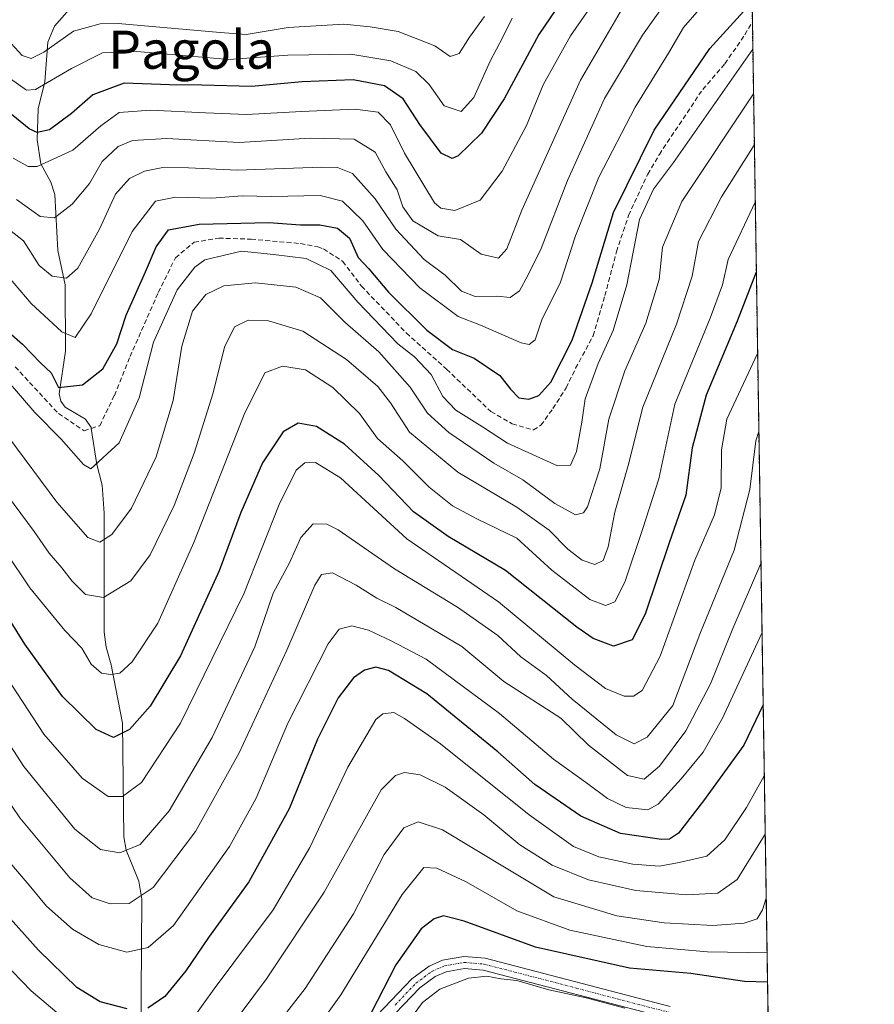
# Model space of a CAD drawing. Units: metres. Extents: x 603197 to 606617, y 4784738 to 4787104.
# Drawn here: x 606437 to 606617, y 4786211 to 4786418 of the extents above; entities that cross this region are included whole.
import ezdxf
from ezdxf.enums import TextEntityAlignment as Align

# ---------------------------------------------------------------- set-up
doc = ezdxf.new("R2010")
doc.units = ezdxf.units.M
doc.header["$MEASUREMENT"] = 0
for name, pattern in [('TRAZO_Y_PUNTO', [1, 0.5, -0.25, 0, -0.25]), ('TRAZOS', [0.75, 0.5, -0.25]), ('TRAZOSX2', [1.5, 1, -0.5])]:
    doc.linetypes.add(name, pattern=pattern)
for name, color, linetype, lineweight in [('Arbolado forestal', 92, 'TRAZOS', 0), ('Arbolado forestal CxS', 92, 'Continuous', 0), ('Camino', 19, 'Continuous', 0), ('Camino Cxs', 19, 'Continuous', 0), ('Camino eje', 39, 'TRAZO_Y_PUNTO', 13), ('Comarca CxS', 133, 'Continuous', 0), ('Comunidad Autónoma CxS', 142, 'Continuous', 0), ('Corriente artificial lineal', 5, 'TRAZOSX2', 13), ('Corriente natural lineal', 142, 'Continuous', 13), ('Curva de nivel maestra', 36, 'Continuous', 30), ('Curva de nivel normal', 36, 'Continuous', 0), ('Municipio CxS', 142, 'Continuous', 0), ('Provincia CxS', 1, 'Continuous', 0), ('Texto cartográfico', 19, 'Continuous', 0)]:
    doc.layers.add(name, color=color, linetype=linetype, lineweight=lineweight)
doc.styles.add('Arial', font='txt', dxfattribs={"height": 0.2})

# ---------------------------------------------------------------- blocks, each defined once
blk = doc.blocks.new('*U171')
at = {"layer": 'Curva de nivel normal', "color": 36, "linetype": 'Continuous', "lineweight": 0}
blk.add_polyline3d([(606593.14, 4786288.81, 170), (606584.88, 4786270.97, 170), (606580.82, 4786263.84, 170), (606576.14, 4786258.26, 170), (606571.34, 4786252.88, 170), (606569.19, 4786251.74, 170), (606564.64, 4786252.2, 170), (606560.68, 4786254.08, 170), (606556.59, 4786257.16, 170), (606549.36, 4786262.33, 170), (606538.04, 4786271.93, 170), (606522.67, 4786283.34, 170), (606515.32, 4786287.2, 170), (606510.5, 4786289.46, 170), (606507.03, 4786290.33, 170), (606504.4, 4786289.66, 170), (606502.04, 4786286.6, 170), (606493.62, 4786269.93, 170), (606486.94, 4786254.16, 170), (606481.32, 4786244.02, 170), (606469.58, 4786227.47, 170), (606464.29, 4786222.82, 170), (606459.78, 4786221.86, 170), (606453.92, 4786223.47, 170), (606448.38, 4786226.64, 170), (606442.94, 4786231.49, 170), (606439.31, 4786235.91, 170), (606434.84, 4786241.13, 170)], dxfattribs=at)
blk = doc.blocks.new('*U172')
at = {"layer": 'Curva de nivel normal', "color": 36, "linetype": 'Continuous', "lineweight": 0}
blk.add_polyline3d([(606592.91, 4786303.44, 165), (606587.05, 4786289.81, 165), (606582.3, 4786278.17, 165), (606577.18, 4786268.32, 165), (606571.65, 4786260.92, 165), (606568.41, 4786258.19, 165), (606564.89, 4786258.9, 165), (606556.72, 4786265.28, 165), (606550.92, 4786270.97, 165), (606538.91, 4786278.68, 165), (606530.16, 4786286.02, 165), (606516.24, 4786294.2, 165), (606512.29, 4786296.15, 165), (606507.96, 4786298.85, 165), (606502.96, 4786301.45, 165), (606500.69, 4786301.11, 165), (606499.29, 4786298.87, 165), (606493.36, 4786285.26, 165), (606483.41, 4786263.66, 165), (606474.22, 4786247.15, 165), (606465.3, 4786235.41, 165), (606460.3, 4786232.07, 165), (606456.3, 4786231.98, 165), (606452.52, 4786233.27, 165), (606447.84, 4786237.44, 165), (606437.31, 4786250.02, 165), (606417.93, 4786278.57, 165)], dxfattribs=at)
blk = doc.blocks.new('*U180')
at = {"layer": 'Curva de nivel normal', "color": 36, "linetype": 'Continuous', "lineweight": 0}
blk.add_polyline3d([(606516.54, 4786204.08, 205), (606521.9, 4786211.25, 205), (606525.54, 4786214.08, 205), (606531.54, 4786216.4, 205), (606535.38, 4786216.84, 205), (606538.32, 4786216.28, 205), (606541.64, 4786215.89, 205), (606548.37, 4786213.91, 205), (606556.25, 4786212.27, 205), (606564.34, 4786210.09, 205)], dxfattribs=at)
blk = doc.blocks.new('*U192')
at = {"layer": 'Curva de nivel normal', "color": 36, "linetype": 'Continuous', "lineweight": 0}
blk.add_polyline3d([(606575.09, 4786424.37, 115), (606568.06, 4786414.37, 115), (606560.11, 4786401.03, 115), (606552.3, 4786383.86, 115), (606546.8, 4786369.55, 115), (606543.96, 4786363.9, 115), (606542.21, 4786360.66, 115), (606540.26, 4786359.3, 115), (606537.52, 4786359.53, 115), (606532.94, 4786359.45, 115), (606530.07, 4786360.58, 115), (606526.66, 4786363.94, 115), (606522.19, 4786367.24, 115), (606516.3, 4786373.64, 115), (606511.9, 4786379.96, 115), (606507.17, 4786385.29, 115), (606504.01, 4786386.59, 115), (606500.68, 4786386.62, 115), (606482.96, 4786386.02, 115), (606472.75, 4786386.5, 115), (606467.32, 4786386.54, 115), (606463.5, 4786385.78, 115), (606460.34, 4786384.25, 115), (606457.43, 4786380.99, 115), (606454.08, 4786373.58, 115), (606449.52, 4786365.44, 115), (606447.11, 4786363.31, 115), (606444.15, 4786363.76, 115), (606441.41, 4786366.02, 115), (606438.12, 4786371.14, 115), (606434.18, 4786374.25, 115)], dxfattribs=at)
blk = doc.blocks.new('*U197')
at = {"layer": 'Curva de nivel normal', "color": 36, "linetype": 'Continuous', "lineweight": 0}
blk.add_polyline3d([(606592.48, 4786331.17, 160), (606591.88, 4786329.21, 160), (606590.62, 4786318.94, 160), (606587.28, 4786306.24, 160), (606580.09, 4786288.58, 160), (606574.39, 4786273.63, 160), (606569.01, 4786267.01, 160), (606566.27, 4786265.61, 160), (606562.5, 4786267.46, 160), (606553.3, 4786274.92, 160), (606547.89, 4786279.93, 160), (606542.52, 4786283.81, 160), (606537.7, 4786288.32, 160), (606529.25, 4786294.28, 160), (606516.02, 4786302.3, 160), (606504.16, 4786310.53, 160), (606501.76, 4786311.72, 160), (606498.91, 4786311.78, 160), (606496.35, 4786308.9, 160), (606493.94, 4786303.57, 160), (606490.51, 4786297.18, 160), (606486.64, 4786285.91, 160), (606477.73, 4786266.92, 160), (606468.67, 4786251.54, 160), (606462.59, 4786244.46, 160), (606458.3, 4786242.71, 160), (606454.28, 4786243.43, 160), (606448.86, 4786247.68, 160), (606438.18, 4786260.8, 160), (606426.49, 4786278.78, 160)], dxfattribs=at)
blk = doc.blocks.new('*U204')
at = {"layer": 'Curva de nivel normal', "color": 36, "linetype": 'Continuous', "lineweight": 0}
blk.add_polyline3d([(606594.02, 4786233.2, 190), (606593.22, 4786230.72, 190), (606592.11, 4786228.81, 190), (606589.41, 4786227.94, 190), (606582.82, 4786227.47, 190), (606572.58, 4786228.02, 190), (606562.67, 4786229.46, 190), (606549.45, 4786233.45, 190), (606532.2, 4786243.83, 190), (606526.07, 4786247.51, 190), (606520.96, 4786249.19, 190), (606517.94, 4786247.98, 190), (606513.82, 4786242.37, 190), (606507.39, 4786229.92, 190), (606497.22, 4786214.25, 190), (606482.11, 4786194.77, 190)], dxfattribs=at)
blk = doc.blocks.new('*U214')
at = {"layer": 'Curva de nivel normal', "color": 36, "linetype": 'Continuous', "lineweight": 0}
blk.add_polyline3d([(606594.2, 4786221.68, 195), (606581.67, 4786221.94, 195), (606568.97, 4786223.01, 195), (606552.83, 4786226.44, 195), (606541.68, 4786230.53, 195), (606531.03, 4786236.61, 195), (606524.89, 4786239.45, 195), (606522.18, 4786239.62, 195), (606517.59, 4786233.93, 195), (606504.73, 4786212.92, 195), (606491.66, 4786194.59, 195)], dxfattribs=at)
blk = doc.blocks.new('*U218')
at = {"layer": 'Curva de nivel normal', "color": 36, "linetype": 'Continuous', "lineweight": 0}
blk.add_polyline3d([(606592.22, 4786347.5, 155), (606585.75, 4786333.71, 155), (606584.65, 4786327.28, 155), (606584.6, 4786319.35, 155), (606583.18, 4786313.62, 155), (606579.05, 4786304.14, 155), (606571.73, 4786283.98, 155), (606567.96, 4786276.77, 155), (606566.19, 4786275.6, 155), (606564.21, 4786275.56, 155), (606560.3, 4786277.19, 155), (606553.86, 4786282.12, 155), (606537.84, 4786295.4, 155), (606518.58, 4786308.62, 155), (606504.62, 4786321.39, 155), (606499.39, 4786324.6, 155), (606497.16, 4786324.53, 155), (606495.37, 4786323.01, 155), (606491.75, 4786315.79, 155), (606484.33, 4786297.08, 155), (606471.09, 4786269.92, 155), (606462.9, 4786257.48, 155), (606458.86, 4786254.53, 155), (606455.88, 4786254.5, 155), (606450.44, 4786258.39, 155), (606442.34, 4786267.61, 155), (606423.64, 4786296.23, 155)], dxfattribs=at)
blk = doc.blocks.new('*U222')
at = {"layer": 'Curva de nivel normal', "color": 36, "linetype": 'Continuous', "lineweight": 0}
blk.add_polyline3d([(606434.94, 4786363.58, 120), (606439.74, 4786358.02, 120), (606446.12, 4786352.06, 120), (606448.94, 4786350.84, 120), (606452.28, 4786355.83, 120), (606460.94, 4786373.14, 120), (606465.79, 4786379.49, 120), (606470.01, 4786380.35, 120), (606477.66, 4786380.11, 120), (606483.99, 4786380.62, 120), (606490.17, 4786380.45, 120), (606500.4, 4786380.66, 120), (606505.08, 4786379.52, 120), (606509.34, 4786375.33, 120), (606513.55, 4786369.32, 120), (606521.32, 4786361.32, 120), (606529.34, 4786355.3, 120), (606534.07, 4786353.46, 120), (606542.59, 4786349.76, 120), (606544.24, 4786349.39, 120), (606545.54, 4786350.41, 120), (606547, 4786354.81, 120), (606550.78, 4786362.3, 120), (606554.02, 4786372.23, 120), (606558.87, 4786384.54, 120), (606566.5, 4786399.22, 120), (606573.49, 4786410.58, 120), (606576.66, 4786415.95, 120), (606579.95, 4786419.76, 120)], dxfattribs=at)
blk = doc.blocks.new('*U234')
at = {"layer": 'Curva de nivel normal', "color": 36, "linetype": 'Continuous', "lineweight": 0}
blk.add_polyline3d([(606593.81, 4786246.63, 185), (606587.94, 4786237.09, 185), (606583.89, 4786234.22, 185), (606577.31, 4786233.86, 185), (606566.62, 4786234.76, 185), (606556.73, 4786237.05, 185), (606549.09, 4786240.1, 185), (606542.29, 4786244.38, 185), (606534.72, 4786250.66, 185), (606526.65, 4786256.46, 185), (606521.35, 4786259.08, 185), (606518.12, 4786259.54, 185), (606516.23, 4786258.92, 185), (606513.2, 4786255.92, 185), (606501.2, 4786234.42, 185), (606489.1, 4786216.28, 185), (606478.29, 4786201.69, 185)], dxfattribs=at)
blk = doc.blocks.new('*U239')
at = {"layer": 'Curva de nivel normal', "color": 36, "linetype": 'Continuous', "lineweight": 0}
blk.add_polyline3d([(606434.75, 4786317.68, 140), (606440.34, 4786310.12, 140), (606443.52, 4786305.57, 140), (606446.15, 4786302.54, 140), (606448.31, 4786299.7, 140), (606451.11, 4786296.96, 140), (606454.92, 4786296.31, 140), (606460.61, 4786299.81, 140), (606464.68, 4786305.24, 140), (606469.7, 4786315.58, 140), (606473.95, 4786326.58, 140), (606477.92, 4786339.25, 140), (606480.32, 4786348.86, 140), (606482.43, 4786353.09, 140), (606485.27, 4786354.48, 140), (606489.56, 4786354.38, 140), (606496.78, 4786352.18, 140), (606505.94, 4786346.25, 140), (606512.46, 4786340.61, 140), (606515.16, 4786337.16, 140), (606519.16, 4786331, 140), (606529.32, 4786322.61, 140), (606541.67, 4786315.29, 140), (606548.44, 4786310.4, 140), (606552.35, 4786306.44, 140), (606555.42, 4786304.11, 140), (606558.08, 4786303.24, 140), (606559.79, 4786304.08, 140), (606560.87, 4786306.91, 140), (606562.27, 4786314.24, 140), (606565.06, 4786323.99, 140), (606568.14, 4786336.22, 140), (606575.2, 4786353.66, 140), (606578.5, 4786363.75, 140), (606579.8, 4786371.02, 140), (606584.63, 4786380.39, 140), (606591.53, 4786391.26, 140)], dxfattribs=at)
blk = doc.blocks.new('*U242')
at = {"layer": 'Curva de nivel normal', "color": 36, "linetype": 'Continuous', "lineweight": 0}
blk.add_polyline3d([(606591.72089, 4786379.25698, 145), (606586.03, 4786367.25, 145), (606584.86, 4786361.91, 145), (606582.24, 4786354.91, 145), (606574.86, 4786336.91, 145), (606571.49, 4786321.23, 145), (606568.14, 4786310.79, 145), (606564.36, 4786299.49, 145), (606562.22, 4786295.36, 145), (606560.29, 4786294.61, 145), (606556.97, 4786295.9, 145), (606549.02, 4786302.02, 145), (606541.64, 4786308.75, 145), (606533.29, 4786312.84, 145), (606528.15, 4786315.56, 145), (606523.3, 4786319.48, 145), (606517.71, 4786325, 145), (606512.42, 4786329.7, 145), (606508.66, 4786334.94, 145), (606503.06, 4786340.35, 145), (606497.3, 4786344.12, 145), (606492.46, 4786344.85, 145), (606488.77, 4786343.45, 145), (606484.4, 4786334.69, 145), (606473.89, 4786307.87, 145), (606466.3, 4786290.93, 145), (606460.95, 4786282.76, 145), (606458.33, 4786280.44, 145), (606456.45, 4786280.12, 145), (606454.48, 4786280.43, 145), (606452.32, 4786282.27, 145), (606450.35, 4786285.63, 145), (606446.79, 4786289.4, 145), (606439.41, 4786298.35, 145), (606434.48, 4786305.76, 145)], dxfattribs=at)
blk = doc.blocks.new('*U262')
at = {"layer": 'Curva de nivel maestra', "color": 36, "linetype": 'Continuous', "lineweight": 30}
blk.add_polyline3d([(606430.38, 4786355.98, 125), (606437.86, 4786349.48, 125), (606441.64, 4786345.58, 125), (606443.91, 4786343.44, 125), (606445.43, 4786340.38, 125), (606450.49, 4786340.94, 125), (606454.73, 4786344.33, 125), (606457.71, 4786349.56, 125), (606459.65, 4786355.57, 125), (606463.7, 4786364.66, 125), (606465.93, 4786369.93, 125), (606468.53, 4786373.44, 125), (606474.96, 4786374.67, 125), (606489.62, 4786374.98, 125), (606496.29, 4786374.54, 125), (606500.29, 4786374.5, 125), (606504.02, 4786373.8, 125), (606506.56, 4786371.7, 125), (606508.37, 4786367.7, 125), (606510.57, 4786365.31, 125), (606514.75, 4786360.36, 125), (606522.76, 4786352.38, 125), (606528.18, 4786348.36, 125), (606532.74, 4786346.54, 125), (606538.1, 4786342.92, 125), (606540.36, 4786340, 125), (606542.1, 4786338.22, 125), (606544.2, 4786337.96, 125), (606546.28, 4786338.68, 125), (606548.81, 4786341.51, 125), (606553.27, 4786350.28, 125), (606557.5, 4786362.38, 125), (606561.94, 4786377.12, 125), (606570.5, 4786394.37, 125), (606582.18, 4786411.57, 125), (606589.23, 4786419.32, 125)], dxfattribs=at)
blk = doc.blocks.new('*U263')
at = {"layer": 'Curva de nivel maestra', "color": 36, "linetype": 'Continuous', "lineweight": 30}
blk.add_polyline3d([(606591.95, 4786364.6, 150), (606587.95, 4786354.29, 150), (606581.4, 4786338.78, 150), (606578.49, 4786327.68, 150), (606577.14, 4786317.8, 150), (606573.68, 4786307.8, 150), (606568.64, 4786292.8, 150), (606565.88, 4786287.39, 150), (606561.96, 4786286.11, 150), (606557.68, 4786287.72, 150), (606554.29, 4786290.09, 150), (606539.29, 4786301.99, 150), (606527.29, 4786309.09, 150), (606520.01, 4786314.26, 150), (606512.68, 4786321.9, 150), (606505.51, 4786328.46, 150), (606499.58, 4786332.2, 150), (606495.75, 4786332.92, 150), (606492.63, 4786331.04, 150), (606488.26, 4786324.58, 150), (606483.7, 4786314.15, 150), (606479.17, 4786301.88, 150), (606471.08, 4786284.04, 150), (606464.66, 4786273.48, 150), (606460.38, 4786268.58, 150), (606456.97, 4786266.9, 150), (606453.38, 4786268.62, 150), (606446.32, 4786275.52, 150), (606438.37, 4786286.47, 150), (606430.59, 4786298.86, 150)], dxfattribs=at)
blk = doc.blocks.new('*U266')
at = {"layer": 'Curva de nivel maestra', "color": 36, "linetype": 'Continuous', "lineweight": 30}
blk.add_polyline3d([(606594.3, 4786215.54, 200), (606589.44, 4786215.66, 200), (606578.18, 4786217.38, 200), (606565.36, 4786218.51, 200), (606545.56, 4786222.9, 200), (606530.62, 4786228.36, 200), (606526.29, 4786229.49, 200), (606524.29, 4786228.86, 200), (606521.62, 4786226.72, 200), (606516.24, 4786219.2, 200), (606511.03, 4786208.99, 200)], dxfattribs=at)

msp = doc.modelspace()

# ---------------------------------------------------------------- linework, layer by layer
at = {"layer": 'Arbolado forestal', "color": 92, "linetype": 'TRAZOS', "lineweight": 0}
msp.add_polyline3d([(606587.62, 4786639.92, 69.4), (606591.12, 4786417.14, 127.22), (606594.43, 4786207.06, 205.47), (606594.45, 4786205.8, 206.26), (606594.47, 4786204.55, 207.05), (606595.49, 4786139.49, 252.17), (606595.51, 4786138.18, 252.55), (606595.53, 4786136.88, 252.98), (606597.28, 4786026.02, 292.92)], dxfattribs=at)
at = {"layer": 'Arbolado forestal CxS', "color": 92, "linetype": 'Continuous', "lineweight": 0}
msp.add_polyline3d([(606587.62, 4786639.91, 69.4), (606597.28, 4786026.02, 292.92)], dxfattribs=at)
at = {"layer": 'Camino', "color": 19, "linetype": 'Continuous', "lineweight": 0}
for points in [[(606510.92, 4786207.12, 200.01), (606519.65, 4786216.26, 201.85), (606523.25, 4786218.92, 202.39), (606526.1, 4786220.15, 202.74), (606530.55, 4786220.97, 203.04), (606535.03, 4786220.57, 202.86), (606573.84, 4786210.45, 204.36)], [(606573.27, 4786208.01, 205.56), (606534.6, 4786218.1, 203.68), (606530.67, 4786218.45, 203.24), (606526.83, 4786217.74, 203.25), (606524.51, 4786216.74, 203.22), (606521.31, 4786214.38, 202.49), (606512.71, 4786205.37, 201.07)]]:
    msp.add_polyline3d(points, dxfattribs=at)
at = {"layer": 'Camino Cxs', "color": 19, "linetype": 'Continuous', "lineweight": 0}
for points in [[(606510.92, 4786207.12, 200.01), (606519.65, 4786216.26, 201.85), (606523.25, 4786218.92, 202.39), (606526.1, 4786220.15, 202.74), (606530.55, 4786220.97, 203.04), (606535.03, 4786220.57, 202.86), (606573.84, 4786210.45, 204.36)], [(606573.27, 4786208.01, 205.56), (606534.6, 4786218.1, 203.68), (606530.67, 4786218.45, 203.24), (606526.83, 4786217.74, 203.25), (606524.51, 4786216.74, 203.22), (606521.31, 4786214.38, 202.49), (606512.71, 4786205.37, 201.07)]]:
    msp.add_polyline3d(points, dxfattribs=at)
at = {"layer": 'Camino eje', "color": 39, "linetype": 'TRAZO_Y_PUNTO', "lineweight": 13}
msp.add_polyline3d([(606516.12, 4786210.75, 201.24), (606520.48, 4786215.32, 202.18), (606523.88, 4786217.83, 202.71), (606526.47, 4786218.95, 202.78), (606530.61, 4786219.71, 203.12), (606534.82, 4786219.34, 203.16), (606554.22, 4786214.28, 203.78), (606573.56, 4786209.23, 204.78)], dxfattribs=at)
at = {"layer": 'Comarca CxS', "color": 133, "linetype": 'Continuous', "lineweight": 0}
msp.add_polyline3d([(605054.93, 4784766.24, 139.01), (603231.97, 4784738.12, 321.6), (603207.6, 4786336.34, 613.67), (603204.94, 4786510.6, 536.48), (603196.69, 4787051.66, 445.77), (603639.56, 4787058.5, 282.65), (606580.32, 4787103.89, 267.27), (606616.72, 4784790.33, 495.64), (605054.93, 4784766.24, 139.01)], close=True, dxfattribs=at)
msp.add_polyline3d([(605054.93, 4784766.24, 139.01), (603231.97, 4784738.12, 321.6), (603207.6, 4786336.34, 613.67), (603204.94, 4786510.6, 536.48), (603196.69, 4787051.66, 445.77), (603639.56, 4787058.5, 282.65), (606580.32, 4787103.89, 267.27), (606616.72, 4784790.33, 495.64), (605054.93, 4784766.24, 139.01)], close=True, dxfattribs=at)
at = {"layer": 'Comunidad Autónoma CxS', "color": 142, "linetype": 'Continuous', "lineweight": 0}
msp.add_polyline3d([(605054.93, 4784766.24, 139.01), (603231.97, 4784738.12, 321.6), (603207.6, 4786336.34, 613.67), (603196.69, 4787051.66, 445.77), (606580.32, 4787103.89, 267.27), (606616.72, 4784790.33, 495.64), (605054.93, 4784766.24, 139.01)], close=True, dxfattribs=at)
msp.add_polyline3d([(605054.93, 4784766.24, 139.01), (603231.97, 4784738.12, 321.6), (603207.6, 4786336.34, 613.67), (603196.69, 4787051.66, 445.77), (606580.32, 4787103.89, 267.27), (606616.72, 4784790.33, 495.64), (605054.93, 4784766.24, 139.01)], close=True, dxfattribs=at)
at = {"layer": 'Corriente artificial lineal', "color": 5, "linetype": 'TRAZOSX2', "lineweight": 13}
for points in [[(606452.34, 4786331.79, 126.86), (606454.12, 4786332.36, 126.88), (606457.18, 4786338.71, 126.69), (606460.47, 4786346.86, 127.25), (606466.39, 4786360.3, 128.01), (606469.99, 4786367.6, 127.07), (606473.91, 4786370.88, 127.14), (606479.09, 4786371.73, 127.38), (606485.87, 4786371.52, 127.64), (606496.26, 4786370.59, 127.97), (606499.86, 4786369.88, 127.75), (606501.05, 4786369.46, 127.7), (606505.13, 4786366.86, 127.4), (606509.04, 4786361.67, 127.52), (606518.46, 4786351.83, 127.47), (606526.93, 4786344.21, 126.72), (606536.24, 4786335.32, 127.63), (606540.69, 4786332.78, 127.16), (606545.16, 4786331.48, 126.82), (606546.72, 4786332.46, 126.62), (606549.26, 4786335.96, 126.61), (606552.01, 4786340.3, 126.97), (606554.02, 4786344.42, 127.09), (606557.68, 4786351.23, 127.22), (606560.16, 4786359.66, 126.32), (606562.59, 4786368.87, 127.01), (606565.13, 4786376.49, 128.17), (606569.16, 4786385.17, 127.04), (606571.59, 4786389.3, 126.42), (606580.69, 4786402.95, 127.3), (606585.35, 4786408.35, 127.97), (606589.55, 4786414.42, 127.92), (606591.12, 4786417.14, 127.22)], [(606436.34, 4786344.74, 126.05), (606445.44, 4786334.9, 126.22), (606450.83, 4786331.3, 126.99), (606452.34, 4786331.79, 126.86)]]:
    msp.add_polyline3d(points, dxfattribs=at)
at = {"layer": 'Corriente natural lineal', "color": 142, "linetype": 'Continuous', "lineweight": 13}
for points in [[(606452.34, 4786331.79, 126.86), (606452.32, 4786331.96, 126.8), (606451.09, 4786333.72, 126.21), (606446.86, 4786336.28, 125.5), (606445.96, 4786337.48, 125.54), (606445.56, 4786339.05, 125.28), (606446.9, 4786347.97, 121.11), (606446.85, 4786361.93, 115.76), (606445.3, 4786369.12, 112.86), (606444.66, 4786380.87, 108.08), (606443.84, 4786383.47, 106.95), (606441.76, 4786387.33, 103.64), (606440.98, 4786392.35, 100.65), (606441.19, 4786398.89, 96.25), (606442.55, 4786404.51, 93.73), (606443.23, 4786412.9, 88.84), (606444.58, 4786416.23, 87.56), (606448.24, 4786420.37, 86.03), (606457.98, 4786433.94, 74.6)], [(606457.43, 4786168.96, 194.03), (606457.36, 4786169.19, 193.96), (606456.99, 4786176.33, 191.39), (606457.77, 4786180.67, 189.14), (606460.49, 4786186.21, 185.8), (606461.3, 4786196.87, 180.6), (606462.75, 4786203.1, 178.22), (606462.94, 4786232.97, 164.76), (606462.34, 4786236.73, 162.97), (606459.66, 4786243.27, 159.89), (606459.14, 4786246.06, 158.73), (606458.86, 4786269.94, 148.84), (606456.52, 4786282.13, 144.01), (606455.44, 4786285.85, 143.04), (606455.07, 4786289.03, 142.07), (606455.02, 4786314.01, 133.13), (606454.64, 4786319.87, 131.55), (606453.49, 4786324.24, 129.99), (606452.34, 4786331.79, 126.86)]]:
    msp.add_polyline3d(points, dxfattribs=at)
at = {"layer": 'Curva de nivel maestra', "color": 36, "linetype": 'Continuous', "lineweight": 30}
for points in [[(606554.79, 4786427.02, 100), (606546.29, 4786414.47, 100), (606539.01, 4786401, 100), (606534.27, 4786393.78, 100), (606529.37, 4786388.98, 100), (606528.12, 4786388.43, 100), (606525.81, 4786389.57, 100), (606521.3, 4786395.59, 100), (606517.83, 4786400.99, 100), (606513.9, 4786403.68, 100), (606507.29, 4786404.93, 100), (606496.62, 4786404.54, 100), (606485.96, 4786403.54, 100), (606475.57, 4786403.85, 100), (606468.76, 4786403.92, 100), (606459.25, 4786404.29, 100), (606452.65, 4786401.83, 100), (606448.17, 4786397.92, 100), (606443.59, 4786394.47, 100), (606440.99, 4786393.93, 100), (606439.3, 4786394.69, 100), (606432.78, 4786399.95, 100)], [(606593.38, 4786273.77, 175), (606589.3, 4786265.29, 175), (606580.85, 4786253.6, 175), (606575.59, 4786246.8, 175), (606573.7, 4786245.57, 175), (606572.05, 4786245.53, 175), (606563.44, 4786246.74, 175), (606555.13, 4786250.42, 175), (606545.43, 4786257.06, 175), (606537.66, 4786263.93, 175), (606522.76, 4786276.05, 175), (606514.71, 4786281, 175), (606512.04, 4786281.66, 175), (606509.66, 4786281.05, 175), (606507.41, 4786279.46, 175), (606504.14, 4786275.25, 175), (606499.81, 4786266.59, 175), (606493.87, 4786251.92, 175), (606485.44, 4786236.59, 175), (606476.93, 4786224.92, 175), (606472.16, 4786217.92, 175), (606467.8, 4786212.56, 175), (606464.17, 4786210.12, 175)], [(606459.87, 4786209.92, 175), (606454.18, 4786211.41, 175), (606449.31, 4786214.44, 175), (606441.28, 4786222.26, 175), (606430.01, 4786234.8, 175)]]:
    msp.add_polyline3d(points, dxfattribs=at)
at = {"layer": 'Curva de nivel normal', "color": 36, "linetype": 'Continuous', "lineweight": 0}
for points in [[(606565.9, 4786432.9, 105), (606552.93, 4786414.23, 105), (606547.2, 4786403.9, 105), (606543.7, 4786395.41, 105), (606538.61, 4786385.8, 105), (606533.96, 4786379.68, 105), (606528.64, 4786377.52, 105), (606525.69, 4786378.03, 105), (606524.38, 4786379.14, 105), (606518.1, 4786389.55, 105), (606515.12, 4786395.54, 105), (606512.54, 4786398.15, 105), (606507.75, 4786398.78, 105), (606496.47, 4786398.31, 105), (606484.93, 4786397.66, 105), (606476.29, 4786398.01, 105), (606464.74, 4786398.62, 105), (606458.2, 4786398.13, 105), (606454.36, 4786395.32, 105), (606448.46, 4786390.2, 105), (606440.94, 4786386.76, 105), (606439.06, 4786386.78, 105), (606435.9, 4786388.54, 105)], [(606564.85, 4786421.78, 110), (606555.06, 4786404.89, 110), (606542.7, 4786377.62, 110), (606539.58, 4786369.46, 110), (606537.82, 4786367.55, 110), (606534.18, 4786368.4, 110), (606529.84, 4786371.46, 110), (606525.14, 4786372.18, 110), (606519.87, 4786375.33, 110), (606517.72, 4786378.29, 110), (606516.58, 4786381.84, 110), (606514.18, 4786385.68, 110), (606511.96, 4786389.75, 110), (606507.49, 4786392.51, 110), (606498.25, 4786392.71, 110), (606483.36, 4786391.83, 110), (606468.19, 4786392.62, 110), (606460.97, 4786392.23, 110), (606457.97, 4786391, 110), (606454.63, 4786387.84, 110), (606451.97, 4786383.22, 110), (606448.3, 4786378.84, 110), (606444.63, 4786375.99, 110), (606441.63, 4786376.25, 110), (606436.64, 4786379.83, 110)], [(606434.75, 4786413.46, 90), (606437.82, 4786410.09, 90), (606439.68, 4786409.42, 90), (606442.34, 4786410.79, 90), (606448.6, 4786415.15, 90), (606454.19, 4786416.69, 90), (606457.99, 4786416.78, 90), (606479.4, 4786414.89, 90), (606484.85, 4786414.46, 90), (606493.68, 4786415.96, 90), (606505.35, 4786416.63, 90), (606510.85, 4786416.12, 90), (606516.76, 4786415.13, 90), (606524.44, 4786412.11, 90), (606527.69, 4786409.86, 90), (606529.55, 4786410.47, 90), (606531.76, 4786413.9, 90), (606534.9, 4786418.23, 90)], [(606435.4, 4786405.16, 95), (606438.71, 4786402.78, 95), (606440.62, 4786402.96, 95), (606448.16, 4786407.36, 95), (606454.69, 4786410.6, 95), (606461.9, 4786410.9, 95), (606481.23, 4786409.22, 95), (606493.62, 4786410.15, 95), (606506.82, 4786410.34, 95), (606515.21, 4786408.94, 95), (606520.44, 4786406.72, 95), (606523.24, 4786403.96, 95), (606526.41, 4786399.49, 95), (606529.96, 4786398.3, 95), (606532.63, 4786401.22, 95), (606536.05, 4786408.9, 95), (606538.72, 4786413.9, 95), (606540.72, 4786417.9, 95)], [(606431.77, 4786345.12, 130), (606440.47, 4786335.14, 130), (606446.01, 4786329.54, 130), (606450.69, 4786324.2, 130), (606452.26, 4786323.29, 130), (606458.16, 4786328.75, 130), (606462.37, 4786338.24, 130), (606465.4, 4786349.91, 130), (606470.33, 4786360.91, 130), (606474.04, 4786365.65, 130), (606476.19, 4786367.17, 130), (606483.84, 4786368.98, 130), (606490.58, 4786368.31, 130), (606497.46, 4786367.46, 130), (606502.61, 4786364.91, 130), (606508.29, 4786358.29, 130), (606516.66, 4786349.54, 130), (606520.22, 4786346.84, 130), (606523.68, 4786343.14, 130), (606526.16, 4786338.48, 130), (606528.88, 4786335.62, 130), (606534.47, 4786332.14, 130), (606539.68, 4786328.68, 130), (606550.18, 4786323.96, 130), (606552.97, 4786324.1, 130), (606554.18, 4786326.91, 130), (606555.29, 4786333.1, 130), (606556.02, 4786338.02, 130), (606558.73, 4786345.44, 130), (606561.9, 4786352.34, 130), (606564.79, 4786361.96, 130), (606567.4, 4786375.66, 130), (606570.33, 4786381.98, 130), (606574.58, 4786387.58, 130), (606591.21, 4786411.42, 130)], [(606434.83, 4786330.17, 135), (606445.1, 4786316.31, 135), (606451.58, 4786308.92, 135), (606454.1, 4786307.88, 135), (606456.62, 4786309.55, 135), (606460.78, 4786315.08, 135), (606465.97, 4786325.84, 135), (606469.51, 4786337.64, 135), (606471.33, 4786349.04, 135), (606473.55, 4786356.4, 135), (606476.37, 4786359.93, 135), (606480.16, 4786361.75, 135), (606486.84, 4786362.36, 135), (606495.29, 4786361.42, 135), (606500.44, 4786359.17, 135), (606505.63, 4786353.99, 135), (606512.7, 4786347.89, 135), (606519.28, 4786340.42, 135), (606522.9, 4786334.98, 135), (606527.38, 4786330.9, 135), (606536.87, 4786324.47, 135), (606542.95, 4786321.02, 135), (606549.62, 4786316.03, 135), (606553.96, 4786313.64, 135), (606555.67, 4786314.09, 135), (606556.48, 4786315.3, 135), (606559.08, 4786323.33, 135), (606560.96, 4786333.76, 135), (606564.38, 4786343.91, 135), (606568.75, 4786353.87, 135), (606571.52, 4786363.08, 135), (606572.25, 4786369.87, 135), (606576.34, 4786379.41, 135), (606591.36, 4786402.01, 135)], [(606448.72, 4786206.13, 180), (606439.73, 4786213.73, 180), (606427.78, 4786226.02, 180), (606419.58, 4786237.02, 180), (606414.39, 4786246.41, 180), (606404.04, 4786262.42, 180), (606387.04, 4786292.44, 180), (606381.66, 4786300.13, 180), (606373.78, 4786308.17, 180), (606370.31, 4786310.48, 180), (606367.31, 4786309.65, 180), (606360.96, 4786304.68, 180), (606355.22, 4786295.06, 180), (606347.29, 4786282.45, 180), (606341.71, 4786272.94, 180), (606333.56, 4786260.36, 180), (606321.37, 4786242.76, 180), (606312.64, 4786231.16, 180), (606305.48, 4786220.9, 180), (606296.65, 4786209.72, 180)], [(606593.61, 4786258.89, 180), (606589.89, 4786252.22, 180), (606585.36, 4786245.42, 180), (606581.55, 4786241.98, 180), (606575.76, 4786240.69, 180), (606571.6, 4786239.91, 180), (606565.99, 4786240.3, 180), (606558.88, 4786241.84, 180), (606553.55, 4786244, 180), (606544.27, 4786250.64, 180), (606525.66, 4786265.56, 180), (606518.08, 4786270.9, 180), (606515.82, 4786272.17, 180), (606513.54, 4786271.86, 180), (606512.05, 4786270.71, 180), (606506.22, 4786260.71, 180), (606498.24, 4786243.79, 180), (606490.5, 4786230.72, 180), (606478.1, 4786214.18, 180), (606471.22, 4786204.5, 180)]]:
    msp.add_polyline3d(points, dxfattribs=at)
at = {"layer": 'Municipio CxS', "color": 142, "linetype": 'Continuous', "lineweight": 0}
msp.add_polyline3d([(603639.56, 4787058.5, 282.65), (606580.32, 4787103.89, 267.27), (606616.72, 4784790.33, 495.64)], dxfattribs=at)
msp.add_polyline3d([(603639.56, 4787058.5, 282.65), (606580.32, 4787103.89, 267.27), (606616.72, 4784790.33, 495.64)], dxfattribs=at)
at = {"layer": 'Provincia CxS', "color": 1, "linetype": 'Continuous', "lineweight": 0}
msp.add_polyline3d([(606616.72, 4784790.33, 495.64), (603231.97, 4784738.12, 321.6), (603196.69, 4787051.66, 445.77), (606580.32, 4787103.89, 267.27), (606616.72, 4784790.33, 495.64)], close=True, dxfattribs=at)
msp.add_polyline3d([(606616.72, 4784790.33, 495.64), (603231.97, 4784738.12, 321.6), (603196.69, 4787051.66, 445.77), (606580.32, 4787103.89, 267.27), (606616.72, 4784790.33, 495.64)], close=True, dxfattribs=at)

# ---------------------------------------------------------------- block references
at = {"layer": 'Curva de nivel maestra', "color": 36, "linetype": 'Continuous', "lineweight": 30}
for name in ['*U262', '*U263', '*U266']:
    msp.add_blockref(name, (0, 0), dxfattribs=at)
at = {"layer": 'Curva de nivel normal', "color": 36, "linetype": 'Continuous', "lineweight": 0}
for name in ['*U222', '*U192', '*U239', '*U242', '*U218', '*U197', '*U172', '*U171', '*U234', '*U204', '*U214', '*U180']:
    msp.add_blockref(name, (0, 0), dxfattribs=at)

# ---------------------------------------------------------------- texts
at = {"layer": 'Texto cartográfico', "color": 19, "linetype": 'Continuous', "lineweight": 0, "style": 'Arial'}
msp.add_text('Pagola', height=8, dxfattribs=at).set_placement((606473.41, 4786411.29), align=Align.MIDDLE_CENTER)

doc.saveas('drawing.dxf')
